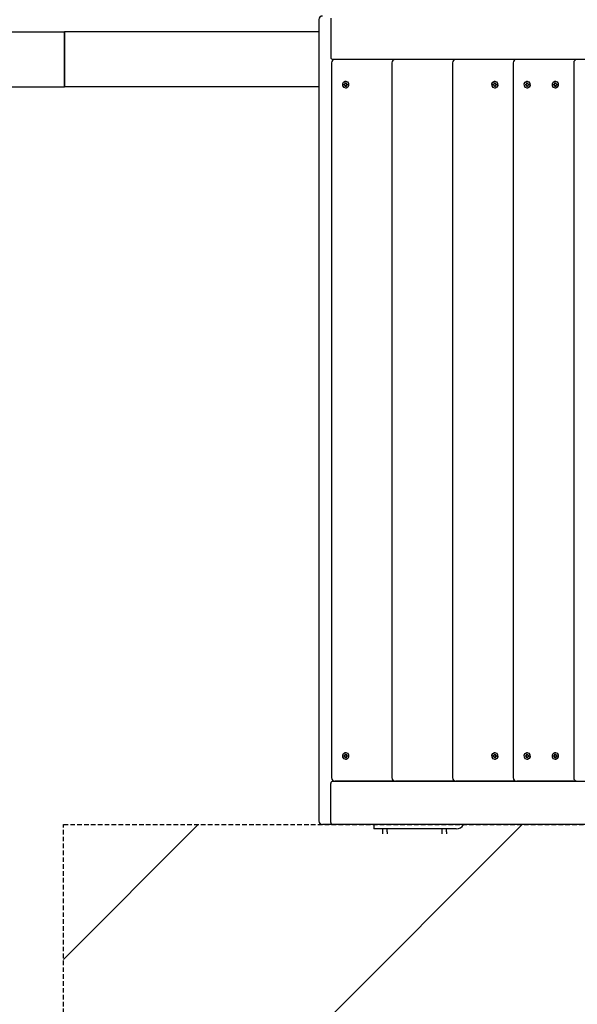
# Model space of a CAD drawing. Units: millimetres. Extents: x 1630 to 10950, y -6755 to 375.
# Drawn here: x 3996 to 4768, y -3190 to -1826 of the extents above; entities that cross this region are included whole.
import ezdxf

# ---------------------------------------------------------------- set-up
doc = ezdxf.new("R2010")
doc.units = ezdxf.units.MM
doc.linetypes.add('HIDDEN', pattern=[9.525, 6.35, -3.175])
doc.layers.add('2D', color=230, linetype='Continuous')
doc.layers.add('Зона безопасности', color=10, linetype='HIDDEN')

# ---------------------------------------------------------------- blocks, each defined once
blk = doc.blocks.new('A-2002 - 2D')
at = {"layer": '2D'}
for p, q in [((1213.9, 465), (1213.9, -645)), ((1230.4, 467), (1230.4, 413)), ((690, 448), (861.5, 448)), ((861.5, 448), (861.5, 372)), ((1213.9, 448), (861.5, 448)), ((861.5, 372), (861.5, 448)), ((2397.4, 410), (1233.4, 410)), ((1305.5, 410), (1236.2, 410)), ((1315.5, 410), (1305.5, 410)), ((1389.4, 410), (1320.1, 410)), ((1399.4, 410), (1389.4, 410)), ((1473.3, 410), (1404.1, 410)), ((1483.3, 410), (1473.3, 410)), ((1557.3, 410), (1488, 410)), ((1567.3, 410), (1557.3, 410)), ((1231.2, 405), (1231.2, -585)), ((1315.1, 405), (1315.1, -585)), ((1399.1, 405), (1399.1, -585)), ((1483, 405), (1483, -585)), ((1566.9, 405), (1566.9, -585)), ((690, 372), (861.5, 372)), ((1213.9, 372), (861.5, 372)), ((1247, 376.1), (1248.2, 378.5)), ((1247.2, 373.3), (1247, 376.1)), ((1248.7, 371.1), (1247.2, 373.3)), ((1248.2, 378.5), (1250.4, 379.7)), ((1251, 370.2), (1248.7, 371.1)), ((1248.9, 374.4), (1248.9, 375.6)), ((1248.9, 375.6), (1249.6, 375.6)), ((1249.6, 374.4), (1248.9, 374.4)), ((1249.6, 375.6), (1250.3, 375.9)), ((1250.3, 374.1), (1249.6, 374.4)), ((1250.3, 375.9), (1250.4, 376.6)), ((1250.4, 373.4), (1250.3, 374.1)), ((1250.4, 379.7), (1251, 379.7)), ((1250.4, 377.5), (1251.6, 377.5)), ((1250.4, 376.6), (1250.4, 377.5)), ((1250.4, 372.5), (1250.4, 373.4)), ((1251.6, 372.5), (1250.4, 372.5)), ((1251, 379.7), (1253.3, 378.9)), ((1251.6, 370.3), (1251, 370.2)), ((1251.6, 377.5), (1251.6, 376.6)), ((1251.6, 376.6), (1251.7, 375.9)), ((1251.7, 374.1), (1251.6, 373.4)), ((1251.6, 373.4), (1251.6, 372.5)), ((1253.8, 371.5), (1251.6, 370.3)), ((1251.7, 375.9), (1252.4, 375.6)), ((1252.4, 374.4), (1251.7, 374.1)), ((1252.4, 375.6), (1253.1, 375.6)), ((1253.1, 374.4), (1252.4, 374.4)), ((1253.1, 375.6), (1253.1, 374.4)), ((1253.3, 378.9), (1254.8, 376.7)), ((1255, 373.9), (1253.8, 371.5)), ((1254.8, 376.7), (1255, 373.9)), ((1453.6, 376.1), (1454.9, 378.5)), ((1453.8, 373.3), (1453.6, 376.1)), ((1455.3, 371.1), (1453.8, 373.3)), ((1454.9, 378.5), (1457.1, 379.7)), ((1457.6, 370.2), (1455.3, 371.1)), ((1455.5, 374.4), (1455.5, 375.6)), ((1455.5, 375.6), (1456.2, 375.6)), ((1456.2, 374.4), (1455.5, 374.4)), ((1456.2, 375.6), (1456.9, 375.9)), ((1456.9, 374.1), (1456.2, 374.4)), ((1456.9, 375.9), (1457.1, 376.6)), ((1457.1, 373.4), (1456.9, 374.1)), ((1457.1, 379.7), (1457.6, 379.7)), ((1457.1, 377.5), (1458.2, 377.5)), ((1457.1, 376.6), (1457.1, 377.5)), ((1457.1, 372.5), (1457.1, 373.4)), ((1458.2, 372.5), (1457.1, 372.5)), ((1457.6, 379.7), (1460, 378.9)), ((1458.2, 370.3), (1457.6, 370.2)), ((1458.2, 377.5), (1458.2, 376.6)), ((1458.2, 376.6), (1458.4, 375.9)), ((1458.4, 374.1), (1458.2, 373.4)), ((1458.2, 373.4), (1458.2, 372.5)), ((1460.4, 371.5), (1458.2, 370.3)), ((1458.4, 375.9), (1459.1, 375.6)), ((1459.1, 374.4), (1458.4, 374.1)), ((1459.1, 375.6), (1459.8, 375.6)), ((1459.8, 374.4), (1459.1, 374.4)), ((1459.8, 375.6), (1459.8, 374.4)), ((1460, 378.9), (1461.5, 376.7)), ((1461.6, 373.9), (1460.4, 371.5)), ((1461.5, 376.7), (1461.6, 373.9)), ((1498.5, 376.1), (1499.7, 378.5)), ((1498.7, 373.3), (1498.5, 376.1)), ((1500.2, 371.1), (1498.7, 373.3)), ((1499.7, 378.5), (1501.9, 379.7)), ((1502.5, 370.2), (1500.2, 371.1)), ((1500.4, 374.4), (1500.4, 375.6)), ((1500.4, 375.6), (1501.1, 375.6)), ((1501.1, 374.4), (1500.4, 374.4)), ((1501.1, 375.6), (1501.7, 375.9)), ((1501.7, 374.1), (1501.1, 374.4)), ((1501.7, 375.9), (1501.9, 376.6)), ((1501.9, 373.4), (1501.7, 374.1)), ((1501.9, 379.7), (1502.5, 379.7)), ((1501.9, 377.5), (1503, 377.5)), ((1501.9, 376.6), (1501.9, 377.5)), ((1501.9, 372.5), (1501.9, 373.4)), ((1503, 372.5), (1501.9, 372.5)), ((1502.5, 379.7), (1504.8, 378.9)), ((1503.1, 370.3), (1502.5, 370.2)), ((1503, 377.5), (1503, 376.6)), ((1503, 376.6), (1503.2, 375.9)), ((1503.2, 374.1), (1503, 373.4)), ((1503, 373.4), (1503, 372.5)), ((1505.3, 371.5), (1503.1, 370.3)), ((1503.2, 375.9), (1503.9, 375.6)), ((1503.9, 374.4), (1503.2, 374.1)), ((1503.9, 375.6), (1504.6, 375.6)), ((1504.6, 374.4), (1503.9, 374.4)), ((1504.6, 375.6), (1504.6, 374.4)), ((1504.8, 378.9), (1506.3, 376.7)), ((1506.5, 373.9), (1505.3, 371.5)), ((1506.3, 376.7), (1506.5, 373.9)), ((1537.5, 376.1), (1538.7, 378.5)), ((1537.6, 373.3), (1537.5, 376.1)), ((1539.1, 371.1), (1537.6, 373.3)), ((1538.7, 378.5), (1540.9, 379.7)), ((1541.5, 370.2), (1539.1, 371.1)), ((1539.3, 374.4), (1539.3, 375.6)), ((1539.3, 375.6), (1540, 375.6)), ((1540, 374.4), (1539.3, 374.4)), ((1540, 375.6), (1540.7, 375.9)), ((1540.7, 374.1), (1540, 374.4)), ((1540.7, 375.9), (1540.9, 376.6)), ((1540.9, 373.4), (1540.7, 374.1)), ((1540.9, 379.7), (1541.5, 379.7)), ((1540.9, 377.5), (1542, 377.5)), ((1540.9, 376.6), (1540.9, 377.5)), ((1540.9, 372.5), (1540.9, 373.4)), ((1542, 372.5), (1540.9, 372.5)), ((1541.5, 379.7), (1543.8, 378.9)), ((1542, 370.3), (1541.5, 370.2)), ((1542, 377.5), (1542, 376.6)), ((1542, 376.6), (1542.2, 375.9)), ((1542.2, 374.1), (1542, 373.4)), ((1542, 373.4), (1542, 372.5)), ((1544.2, 371.5), (1542, 370.3)), ((1542.2, 375.9), (1542.9, 375.6)), ((1542.9, 374.4), (1542.2, 374.1)), ((1542.9, 375.6), (1543.6, 375.6)), ((1543.6, 374.4), (1542.9, 374.4)), ((1543.6, 375.6), (1543.6, 374.4)), ((1543.8, 378.9), (1545.3, 376.7)), ((1545.5, 373.9), (1544.2, 371.5)), ((1545.3, 376.7), (1545.5, 373.9)), ((1247, -553.9), (1248.2, -551.5)), ((1247.2, -556.7), (1247, -553.9)), ((1248.7, -558.9), (1247.2, -556.7)), ((1248.2, -551.5), (1250.4, -550.3)), ((1251, -559.8), (1248.7, -558.9)), ((1248.9, -555.6), (1248.9, -554.4)), ((1248.9, -554.4), (1249.6, -554.4)), ((1249.6, -555.6), (1248.9, -555.6)), ((1249.6, -554.4), (1250.3, -554.1)), ((1250.3, -555.9), (1249.6, -555.6)), ((1250.3, -554.1), (1250.4, -553.4)), ((1250.4, -556.6), (1250.3, -555.9)), ((1250.4, -550.3), (1251, -550.3)), ((1250.4, -552.5), (1251.6, -552.5)), ((1250.4, -553.4), (1250.4, -552.5)), ((1250.4, -557.5), (1250.4, -556.6)), ((1251.6, -557.5), (1250.4, -557.5)), ((1251, -550.3), (1253.3, -551.1)), ((1251.6, -552.5), (1251.6, -553.4)), ((1251.6, -553.4), (1251.7, -554.1)), ((1251.7, -555.9), (1251.6, -556.6)), ((1251.6, -556.6), (1251.6, -557.5)), ((1253.8, -558.5), (1251.6, -559.7)), ((1251.7, -554.1), (1252.4, -554.4)), ((1252.4, -555.6), (1251.7, -555.9)), ((1252.4, -554.4), (1253.1, -554.4)), ((1253.1, -555.6), (1252.4, -555.6)), ((1253.1, -554.4), (1253.1, -555.6)), ((1253.3, -551.1), (1254.8, -553.3)), ((1255, -556.1), (1253.8, -558.5)), ((1254.8, -553.3), (1255, -556.1)), ((1453.6, -553.9), (1454.9, -551.5)), ((1453.8, -556.7), (1453.6, -553.9)), ((1455.3, -558.9), (1453.8, -556.7)), ((1454.9, -551.5), (1457.1, -550.3)), ((1457.6, -559.8), (1455.3, -558.9)), ((1455.5, -555.6), (1455.5, -554.4)), ((1455.5, -554.4), (1456.2, -554.4)), ((1456.2, -555.6), (1455.5, -555.6)), ((1456.2, -554.4), (1456.9, -554.1)), ((1456.9, -555.9), (1456.2, -555.6)), ((1456.9, -554.1), (1457.1, -553.4)), ((1457.1, -556.6), (1456.9, -555.9)), ((1457.1, -550.3), (1457.6, -550.3)), ((1457.1, -552.5), (1458.2, -552.5)), ((1457.1, -553.4), (1457.1, -552.5)), ((1457.1, -557.5), (1457.1, -556.6)), ((1458.2, -557.5), (1457.1, -557.5)), ((1457.6, -550.3), (1460, -551.1)), ((1458.2, -552.5), (1458.2, -553.4)), ((1458.2, -553.4), (1458.4, -554.1)), ((1458.4, -555.9), (1458.2, -556.6)), ((1458.2, -556.6), (1458.2, -557.5)), ((1460.4, -558.5), (1458.2, -559.7)), ((1458.4, -554.1), (1459.1, -554.4)), ((1459.1, -555.6), (1458.4, -555.9)), ((1459.1, -554.4), (1459.8, -554.4)), ((1459.8, -555.6), (1459.1, -555.6)), ((1459.8, -554.4), (1459.8, -555.6)), ((1460, -551.1), (1461.5, -553.3)), ((1461.6, -556.1), (1460.4, -558.5)), ((1461.5, -553.3), (1461.6, -556.1)), ((1498.5, -553.9), (1499.7, -551.5)), ((1498.7, -556.7), (1498.5, -553.9)), ((1500.2, -558.9), (1498.7, -556.7)), ((1499.7, -551.5), (1501.9, -550.3)), ((1502.5, -559.8), (1500.2, -558.9)), ((1500.4, -555.6), (1500.4, -554.4)), ((1500.4, -554.4), (1501.1, -554.4)), ((1501.1, -555.6), (1500.4, -555.6)), ((1501.1, -554.4), (1501.7, -554.1)), ((1501.7, -555.9), (1501.1, -555.6)), ((1501.7, -554.1), (1501.9, -553.4)), ((1501.9, -556.6), (1501.7, -555.9)), ((1501.9, -550.3), (1502.5, -550.3)), ((1501.9, -552.5), (1503, -552.5)), ((1501.9, -553.4), (1501.9, -552.5)), ((1501.9, -557.5), (1501.9, -556.6)), ((1503, -557.5), (1501.9, -557.5)), ((1502.5, -550.3), (1504.8, -551.1)), ((1503, -552.5), (1503, -553.4)), ((1503, -553.4), (1503.2, -554.1)), ((1503.2, -555.9), (1503, -556.6)), ((1503, -556.6), (1503, -557.5)), ((1505.3, -558.5), (1503.1, -559.7)), ((1503.2, -554.1), (1503.9, -554.4)), ((1503.9, -555.6), (1503.2, -555.9)), ((1503.9, -554.4), (1504.6, -554.4)), ((1504.6, -555.6), (1503.9, -555.6)), ((1504.6, -554.4), (1504.6, -555.6)), ((1504.8, -551.1), (1506.3, -553.3)), ((1506.5, -556.1), (1505.3, -558.5)), ((1506.3, -553.3), (1506.5, -556.1)), ((1537.5, -553.9), (1538.7, -551.5)), ((1537.6, -556.7), (1537.5, -553.9)), ((1539.1, -558.9), (1537.6, -556.7)), ((1538.7, -551.5), (1540.9, -550.3)), ((1541.5, -559.8), (1539.1, -558.9)), ((1539.3, -555.6), (1539.3, -554.4)), ((1539.3, -554.4), (1540, -554.4)), ((1540, -555.6), (1539.3, -555.6)), ((1540, -554.4), (1540.7, -554.1)), ((1540.7, -555.9), (1540, -555.6)), ((1540.7, -554.1), (1540.9, -553.4)), ((1540.9, -556.6), (1540.7, -555.9)), ((1540.9, -550.3), (1541.5, -550.3)), ((1540.9, -552.5), (1542, -552.5)), ((1540.9, -553.4), (1540.9, -552.5)), ((1540.9, -557.5), (1540.9, -556.6)), ((1542, -557.5), (1540.9, -557.5)), ((1541.5, -550.3), (1543.8, -551.1)), ((1542, -552.5), (1542, -553.4)), ((1542, -553.4), (1542.2, -554.1)), ((1542.2, -555.9), (1542, -556.6)), ((1542, -556.6), (1542, -557.5)), ((1544.2, -558.5), (1542, -559.7)), ((1542.2, -554.1), (1542.9, -554.4)), ((1542.9, -555.6), (1542.2, -555.9)), ((1542.9, -554.4), (1543.6, -554.4)), ((1543.6, -555.6), (1542.9, -555.6)), ((1543.6, -554.4), (1543.6, -555.6)), ((1543.8, -551.1), (1545.3, -553.3)), ((1545.5, -556.1), (1544.2, -558.5)), ((1545.3, -553.3), (1545.5, -556.1)), ((1251.6, -559.7), (1251, -559.8)), ((1458.2, -559.7), (1457.6, -559.8)), ((1503.1, -559.7), (1502.5, -559.8)), ((1542, -559.7), (1541.5, -559.8)), ((1230.4, -647), (1230.4, -593)), ((1233.4, -590), (2397.4, -590)), ((1305.5, -590), (1236.2, -590)), ((1315.5, -590), (1305.5, -590)), ((1389.4, -590), (1320.1, -590)), ((1399.4, -590), (1389.4, -590)), ((1473.3, -590), (1404.1, -590)), ((1483.3, -590), (1473.3, -590)), ((1557.3, -590), (1488, -590)), ((1567.3, -590), (1557.3, -590)), ((1227.5, -650), (1218.9, -650)), ((1233.4, -650), (1227.5, -650)), ((2397.4, -650), (1233.4, -650)), ((1290, -650), (1290, -656)), ((1300, -656), (1290, -656)), ((1404, -656), (1300, -656)), ((1302.5, -660.1), (1302.5, -656)), ((1302.5, -662.8), (1302.5, -660.1)), ((1308.5, -660.1), (1308.5, -656)), ((1308.5, -660.1), (1308.5, -662.8)), ((1384.5, -660.1), (1384.5, -656)), ((1384.5, -662.8), (1384.5, -660.1)), ((1390.5, -660.1), (1390.5, -656)), ((1390.5, -660.1), (1390.5, -662.8))]:
    blk.add_line(p, q, dxfattribs=at)
for centre, radius, start, end in [((1218.9, 465), 5, 90, 180), ((1233.4, 413), 3, 180, 270), ((1236.2, 405), 5, 90, 180), ((1320.1, 405), 5, 90, 180), ((1315.5, 405), 5, 62.2521, 90), ((1404.1, 405), 5, 90, 180), ((1399.4, 405), 5, 62.2521, 90), ((1488, 405), 5, 90, 180), ((1483.3, 405), 5, 62.2521, 90), ((1571.9, 405), 5, 90, 180), ((1567.3, 405), 5, 62.2521, 90), ((1236.2, -585), 5, 180, 270), ((1320.1, -585), 5, 180, 270), ((1404.1, -585), 5, 180, 270), ((1488, -585), 5, 180, 270), ((1571.9, -585), 5, 180, 270), ((1233.4, -593), 3, 90.0035, 180), ((1315.5, -585), 5, 270, 297.7479), ((1399.4, -585), 5, 270, 297.7479), ((1483.3, -585), 5, 270, 297.7479), ((1567.3, -585), 5, 270, 297.7479), ((1218.9, -645), 5, 180, 270), ((1233.4, -647), 3, 180, 270), ((1404, -644), 12, 270, 330)]:
    blk.add_arc(centre, radius, start, end, dxfattribs=at)
blk.add_ellipse((1233.4, -593), major_axis=(0, -3), ratio=0.5, start_param=3.141593, end_param=3.141713, dxfattribs=at)

msp = doc.modelspace()

# ---------------------------------------------------------------- hatches: boundary and pattern name
at = {"layer": 'Зона безопасности'}
h = msp.add_hatch(dxfattribs=at)
h.set_pattern_fill('ANSI31', color=256, scale=100)
edge = h.paths.add_edge_path()
edge.add_arc((9949.7, -2381.1), 1000, 0, 90)
edge.add_line((9949.7, -1381.1), (7682.4, -1381.1))
edge.add_line((7682.4, -1381.1), (7682.4, -3381.1))
edge.add_line((7682.4, -3381.1), (9949.7, -3381.1))
edge.add_arc((9949.7, -2381.1), 1000, 270, 360)
edge = h.paths.add_edge_path()
edge.add_line((4056.4, -5755.1), (4056.4, -2941.1))
edge.add_line((4056.4, -2941.1), (6056.4, -2941.1))
edge.add_line((6056.4, -2941.1), (6056.4, -5755.1))
edge.add_arc((5056.4, -5755.1), 1000, -90, 0, ccw=False)
edge.add_arc((5056.4, -5755.1), 1000, 180, 270, ccw=False)

# ---------------------------------------------------------------- linework, layer by layer
msp.add_lwpolyline([(4056.4, -5755.1), (4056.4, -2941.1), (6056.4, -2941.1), (6056.4, -5755.1, -0.414214), (5056.4, -6755.1, -0.414214)], format="xyb", close=True, dxfattribs=at)

# ---------------------------------------------------------------- block references
at = {"layer": '2D'}
msp.add_blockref('A-2002 - 2D', (3196.4, -2291.1), dxfattribs=at)

doc.saveas('drawing.dxf')
